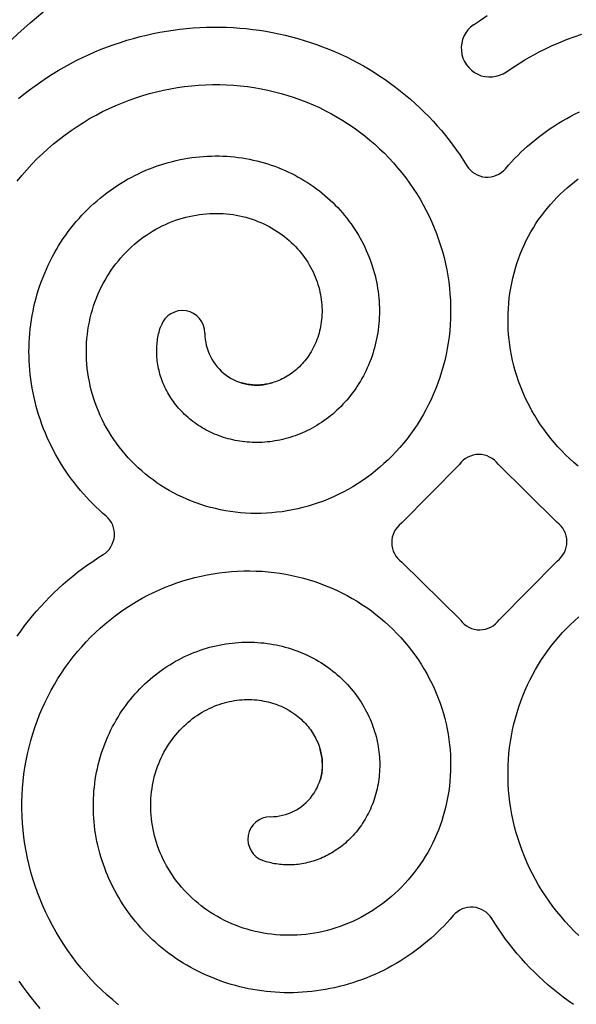
# Model space of a CAD drawing. Extents: x -176 to 176, y -176 to 198.
# Drawn here: x -152 to -146, y 142 to 152 of the extents above; entities that cross this region are included whole.
import ezdxf

# ---------------------------------------------------------------- set-up
doc = ezdxf.new("R2010")
doc.units = 0
doc.header["$MEASUREMENT"] = 0
doc.layers.add('DEFAULT', color=7, linetype='Continuous')

msp = doc.modelspace()

# ---------------------------------------------------------------- linework, layer by layer
at = {"layer": 'DEFAULT', "color": 5, "true_color": 0x0000ff}
for p, q in [((-147.3586, 147.9441), (-147.9465, 147.348)), ((-146.3681, 147.3586), (-146.9642, 147.9465)), ((-146.9537, 146.3681), (-146.3657, 146.9642)), ((-147.9441, 146.9537), (-147.348, 146.3657))]:
    msp.add_line(p, q, dxfattribs=at)
msp.add_lwpolyline([(-154.96, 151.8487, -0.007217), (-154.7613, 152.2388, -0.142322), (-148.6072, 158.5215)], format="xyb", dxfattribs=at)
for points in [[(-147.2151, 152.4096), (-147.1457, 152.4569), (-147.0752, 152.5024)], [(-151.838, 151.6618), (-151.7829, 151.7061), (-151.7269, 151.7491), (-151.67, 151.7908), (-151.6123, 151.8313), (-151.5538, 151.8704), (-151.4946, 151.9081), (-151.4346, 151.9445), (-151.374, 151.9796), (-151.3127, 152.0132), (-151.2507, 152.0454), (-151.1881, 152.0763), (-151.125, 152.1057), (-151.0613, 152.1337), (-150.9971, 152.1602), (-150.9325, 152.1853), (-150.8674, 152.209), (-150.8019, 152.2311), (-150.736, 152.2518), (-150.6698, 152.2711), (-150.6033, 152.2888), (-150.5365, 152.3051), (-150.4694, 152.3199), (-150.4022, 152.3331), (-150.3347, 152.3449), (-150.2671, 152.3552), (-150.1995, 152.364), (-150.1317, 152.3713), (-150.0639, 152.3771), (-149.996, 152.3814), (-149.9282, 152.3843), (-149.8605, 152.3856), (-149.7928, 152.3854), (-149.7253, 152.3838), (-149.6579, 152.3807), (-149.5907, 152.3761), (-149.5237, 152.3701), (-149.4569, 152.3626), (-149.3905, 152.3536), (-149.3243, 152.3432), (-149.2585, 152.3314), (-149.193, 152.3182), (-149.128, 152.3035), (-149.0634, 152.2875), (-148.9992, 152.2701), (-148.9356, 152.2513), (-148.8724, 152.2311), (-148.8099, 152.2096), (-148.7479, 152.1868), (-148.6865, 152.1626), (-148.6257, 152.1371), (-148.5656, 152.1104), (-148.5062, 152.0824), (-148.4475, 152.0531), (-148.3896, 152.0226), (-148.3324, 151.9909), (-148.276, 151.958), (-148.2205, 151.9239), (-148.1657, 151.8887), (-148.1119, 151.8523), (-148.0589, 151.8148), (-148.0069, 151.7762), (-147.9558, 151.7366), (-147.9056, 151.6959), (-147.8565, 151.6542), (-147.8083, 151.6114), (-147.7612, 151.5677), (-147.715, 151.5231), (-147.67, 151.4775), (-147.626, 151.431), (-147.5832, 151.3836), (-147.5416, 151.3356), (-147.5012, 151.2868), (-147.4619, 151.2372), (-147.4237, 151.1868), (-147.3868, 151.1357), (-147.351, 151.0839), (-147.3164, 151.0314), (-147.283, 150.9782)], [(-146.8814, 151.9317), (-146.8354, 151.9632), (-146.7888, 151.9938), (-146.7416, 152.0235), (-146.6939, 152.0524), (-146.6456, 152.0803), (-146.5968, 152.1073), (-146.5475, 152.1334), (-146.4978, 152.1586), (-146.423, 152.1942), (-146.3472, 152.2277), (-146.2706, 152.259), (-146.1931, 152.2881), (-146.1154, 152.3148)], [(-151.8528, 150.8222), (-151.8045, 150.8806), (-151.7545, 150.9376), (-151.703, 150.9931), (-151.6499, 151.0472), (-151.5953, 151.0997), (-151.5392, 151.1507), (-151.4817, 151.2), (-151.4227, 151.2477), (-151.3636, 151.2929), (-151.3031, 151.3364), (-151.2415, 151.3781), (-151.1787, 151.4181), (-151.1148, 151.4563), (-151.0498, 151.4927), (-150.9838, 151.5272), (-150.9169, 151.5598), (-150.8503, 151.5899), (-150.7828, 151.6181), (-150.7146, 151.6444), (-150.6457, 151.6688), (-150.5761, 151.6912), (-150.5059, 151.7116), (-150.4351, 151.73), (-150.3639, 151.7464), (-150.2935, 151.7604), (-150.2228, 151.7725), (-150.1517, 151.7826), (-150.0804, 151.7906), (-150.0089, 151.7966), (-149.9372, 151.8006), (-149.8655, 151.8026), (-149.7937, 151.8025), (-149.7233, 151.8003), (-149.653, 151.7962), (-149.5828, 151.7901), (-149.5128, 151.7821), (-149.4431, 151.772), (-149.3737, 151.76), (-149.3047, 151.7459), (-149.2361, 151.73), (-149.1693, 151.7124), (-149.103, 151.6929), (-149.0373, 151.6715), (-148.9722, 151.6483), (-148.9078, 151.6233), (-148.8441, 151.5965), (-148.7812, 151.5678), (-148.7192, 151.5373), (-148.6593, 151.5058), (-148.6002, 151.4725), (-148.5422, 151.4376), (-148.4851, 151.401), (-148.4291, 151.3629), (-148.3742, 151.3231), (-148.3205, 151.2819), (-148.268, 151.2391), (-148.2177, 151.1956), (-148.1687, 151.1508), (-148.121, 151.1046), (-148.0746, 151.0571), (-148.0295, 151.0083), (-147.9859, 150.9582), (-147.9437, 150.9069), (-147.903, 150.8544), (-147.8646, 150.8019), (-147.8277, 150.7482), (-147.7924, 150.6936), (-147.7586, 150.638), (-147.7264, 150.5814), (-147.6958, 150.524), (-147.6668, 150.4657), (-147.6396, 150.4066), (-147.6146, 150.3479), (-147.5912, 150.2886), (-147.5696, 150.2287), (-147.5496, 150.1681), (-147.5314, 150.1071), (-147.5149, 150.0455), (-147.5002, 149.9835), (-147.4872, 149.9211), (-147.4763, 149.8596), (-147.4671, 149.7979), (-147.4597, 149.7359), (-147.454, 149.6738), (-147.4501, 149.6115), (-147.448, 149.5491), (-147.4477, 149.4867), (-147.4491, 149.4244), (-147.4523, 149.3634), (-147.4572, 149.3025), (-147.4638, 149.2418), (-147.4721, 149.1813), (-147.4821, 149.121), (-147.4939, 149.0611), (-147.5073, 149.0015), (-147.5225, 148.9424), (-147.539, 148.885), (-147.5571, 148.828), (-147.5768, 148.7716), (-147.598, 148.7158), (-147.6209, 148.6607), (-147.6453, 148.6061), (-147.6713, 148.5524), (-147.6988, 148.4993), (-147.7272, 148.4483), (-147.757, 148.3981), (-147.7882, 148.3487), (-147.8207, 148.3003), (-147.8547, 148.2528), (-147.89, 148.2063), (-147.9266, 148.1608), (-147.9645, 148.1164), (-148.0027, 148.074), (-148.0422, 148.0328), (-148.0828, 147.9927), (-148.1245, 147.9538), (-148.1673, 147.916), (-148.2111, 147.8796), (-148.256, 147.8443), (-148.3019, 147.8104), (-148.3476, 147.7786), (-148.3942, 147.7481), (-148.4417, 147.7189), (-148.49, 147.691), (-148.539, 147.6646), (-148.5888, 147.6395), (-148.6392, 147.6159), (-148.6904, 147.5938), (-148.7408, 147.5736), (-148.7919, 147.5548), (-148.8434, 147.5376), (-148.8955, 147.5217), (-148.9479, 147.5074), (-149.0007, 147.4946), (-149.0539, 147.4832), (-149.1074, 147.4735), (-149.1598, 147.4654), (-149.2124, 147.4589), (-149.2652, 147.4538), (-149.3182, 147.4502), (-149.3712, 147.4482), (-149.4242, 147.4476), (-149.4772, 147.4486), (-149.5302, 147.4511), (-149.5818, 147.455), (-149.6332, 147.4603), (-149.6844, 147.4672), (-149.7355, 147.4754), (-149.7863, 147.4851), (-149.8367, 147.4963), (-149.8869, 147.5089), (-149.9366, 147.523), (-149.9847, 147.538), (-150.0323, 147.5544), (-150.0794, 147.5722), (-150.126, 147.5913), (-150.1721, 147.6117), (-150.2175, 147.6334), (-150.2623, 147.6564), (-150.3064, 147.6807), (-150.3487, 147.7055), (-150.3902, 147.7316), (-150.431, 147.7588), (-150.471, 147.7872), (-150.5101, 147.8166), (-150.5484, 147.8472), (-150.5858, 147.8789), (-150.6223, 147.9116), (-150.6569, 147.9445), (-150.6905, 147.9783), (-150.7232, 148.0131), (-150.7548, 148.0487), (-150.7854, 148.0853), (-150.815, 148.1227), (-150.8435, 148.161), (-150.8708, 148.2), (-150.8963, 148.2387), (-150.9207, 148.2781), (-150.944, 148.3182), (-150.9661, 148.3589), (-150.9871, 148.4003), (-151.0068, 148.4422), (-151.0254, 148.4847), (-151.0427, 148.5277), (-151.0583, 148.5699), (-151.0727, 148.6125), (-151.0859, 148.6555), (-151.0978, 148.6989), (-151.1086, 148.7426), (-151.118, 148.7866), (-151.1262, 148.8308), (-151.1332, 148.8753), (-151.1386, 148.9186), (-151.1429, 148.9621), (-151.1459, 149.0057), (-151.1477, 149.0493), (-151.1482, 149.0929), (-151.1475, 149.1366), (-151.1455, 149.1802), (-151.1423, 149.2238), (-151.1379, 149.2659), (-151.1324, 149.3079), (-151.1257, 149.3497), (-151.1178, 149.3912), (-151.1087, 149.4326), (-151.0984, 149.4736), (-151.087, 149.5144), (-151.0744, 149.5548), (-151.061, 149.5936), (-151.0466, 149.6319), (-151.0311, 149.6698), (-151.0145, 149.7073), (-150.9969, 149.7443), (-150.9782, 149.7808), (-150.9585, 149.8167), (-150.9377, 149.852), (-150.9166, 149.8856), (-150.8946, 149.9186), (-150.8717, 149.9509), (-150.8478, 149.9826), (-150.8231, 150.0136), (-150.7975, 150.0439), (-150.771, 150.0734), (-150.7437, 150.1021), (-150.7165, 150.1291), (-150.6886, 150.1553), (-150.6599, 150.1807), (-150.6305, 150.2053), (-150.6004, 150.229), (-150.5697, 150.2519), (-150.5383, 150.2739), (-150.5063, 150.2949), (-150.4748, 150.3143), (-150.4428, 150.3328), (-150.4103, 150.3504), (-150.3773, 150.3671), (-150.3439, 150.3828), (-150.31, 150.3976), (-150.2757, 150.4113), (-150.241, 150.4241), (-150.2072, 150.4354), (-150.1731, 150.4458), (-150.1388, 150.4552), (-150.1042, 150.4636), (-150.0693, 150.471), (-150.0343, 150.4775), (-149.9991, 150.4829), (-149.9637, 150.4873), (-149.9296, 150.4905), (-149.8954, 150.4928), (-149.8611, 150.4941), (-149.8268, 150.4944), (-149.7925, 150.4937), (-149.7583, 150.4921), (-149.7241, 150.4894), (-149.69, 150.4858), (-149.6574, 150.4814), (-149.6248, 150.476), (-149.5925, 150.4697), (-149.5604, 150.4626), (-149.5284, 150.4544), (-149.4967, 150.4454), (-149.4653, 150.4355), (-149.4342, 150.4246), (-149.4047, 150.4134), (-149.3755, 150.4013), (-149.3467, 150.3884), (-149.3182, 150.3746), (-149.2902, 150.3601), (-149.2626, 150.3447), (-149.2354, 150.3286), (-149.2087, 150.3117), (-149.1836, 150.2947), (-149.1591, 150.2771), (-149.135, 150.2587), (-149.1114, 150.2397), (-149.0885, 150.2201), (-149.066, 150.1997), (-149.0442, 150.1787), (-149.023, 150.1571), (-149.0034, 150.1359), (-148.9844, 150.1141), (-148.966, 150.0918), (-148.9482, 150.069), (-148.9311, 150.0457), (-148.9147, 150.0219), (-148.899, 149.9976), (-148.884, 149.9729), (-148.8703, 149.9489), (-148.8574, 149.9246), (-148.8452, 149.8999), (-148.8337, 149.8748), (-148.8229, 149.8495), (-148.8128, 149.8238), (-148.8035, 149.7978), (-148.795, 149.7716), (-148.7876, 149.7465), (-148.7809, 149.7211), (-148.7749, 149.6956), (-148.7697, 149.6699), (-148.7652, 149.644), (-148.7615, 149.6181), (-148.7585, 149.592), (-148.7562, 149.5659), (-148.7549, 149.541), (-148.7542, 149.5162), (-148.7542, 149.4913), (-148.7549, 149.4664), (-148.7564, 149.4416), (-148.7585, 149.4168), (-148.7614, 149.3921), (-148.7651, 149.3675), (-148.7691, 149.3449), (-148.7737, 149.3225), (-148.7789, 149.3003), (-148.7848, 149.2782), (-148.7912, 149.2562), (-148.7983, 149.2345), (-148.806, 149.213), (-148.8143, 149.1917), (-148.8232, 149.1706), (-148.8327, 149.1498), (-148.8428, 149.1293), (-148.8535, 149.1092), (-148.8647, 149.0893), (-148.8766, 149.0698), (-148.8891, 149.0507), (-148.9022, 149.0319), (-148.9146, 149.0152), (-148.9275, 148.9988), (-148.9408, 148.9828), (-148.9546, 148.9672), (-148.9689, 148.9519), (-148.9836, 148.9371), (-148.9987, 148.9228), (-149.0143, 148.9089), (-149.0292, 148.8963), (-149.0444, 148.8842), (-149.06, 148.8725), (-149.0759, 148.8612), (-149.0921, 148.8505), (-149.1086, 148.8402), (-149.1255, 148.8304), (-149.1426, 148.8211), (-149.1588, 148.8129), (-149.1752, 148.8052), (-149.1918, 148.7979), (-149.2086, 148.7911), (-149.2256, 148.7848), (-149.2428, 148.7791), (-149.2601, 148.7738), (-149.2776, 148.769), (-149.2939, 148.7651), (-149.3104, 148.7617), (-149.3269, 148.7587), (-149.3434, 148.7562), (-149.3601, 148.7542), (-149.3768, 148.7526), (-149.3935, 148.7516), (-149.4103, 148.7511), (-149.4257, 148.751), (-149.4411, 148.7514), (-149.4565, 148.7523), (-149.4719, 148.7535), (-149.4872, 148.7553), (-149.5025, 148.7574), (-149.5177, 148.7601), (-149.5328, 148.7632), (-149.5423, 148.7654), (-149.5517, 148.7677), (-149.5611, 148.7703), (-149.5705, 148.7731)], [(-146.8909, 150.9478), (-146.8606, 150.9828), (-146.8296, 151.017), (-146.798, 151.0506), (-146.7657, 151.0834), (-146.7329, 151.1156), (-146.6995, 151.147), (-146.6655, 151.1776), (-146.631, 151.2075), (-146.5929, 151.2392), (-146.5542, 151.2699), (-146.5149, 151.2997), (-146.4751, 151.3286), (-146.4347, 151.3565), (-146.3938, 151.3835), (-146.3523, 151.4095), (-146.3104, 151.4345), (-146.2681, 151.4586), (-146.2253, 151.4817), (-146.1821, 151.5038), (-146.1385, 151.5249)], [(-150.9478, 147.4213), (-150.9828, 147.4517), (-151.017, 147.4827), (-151.0506, 147.5143), (-151.0834, 147.5465), (-151.1156, 147.5793), (-151.147, 147.6127), (-151.1776, 147.6467), (-151.2075, 147.6812), (-151.2392, 147.7193), (-151.2699, 147.758), (-151.2997, 147.7973), (-151.3286, 147.8372), (-151.3565, 147.8776), (-151.3835, 147.9185), (-151.4095, 147.9599), (-151.4345, 148.0018), (-151.4586, 148.0442), (-151.4817, 148.0869), (-151.5038, 148.1301), (-151.5249, 148.1737), (-151.545, 148.2177), (-151.5641, 148.262), (-151.5821, 148.3066), (-151.5992, 148.3515), (-151.6152, 148.3966), (-151.6302, 148.4421), (-151.6441, 148.4877), (-151.6571, 148.5336), (-151.669, 148.5796), (-151.6798, 148.6258), (-151.6896, 148.6721), (-151.6984, 148.7185), (-151.7061, 148.765), (-151.7128, 148.8115), (-151.7184, 148.8581), (-151.723, 148.9047), (-151.7266, 148.9513), (-151.7292, 148.9979), (-151.7307, 149.0444), (-151.7312, 149.0909), (-151.7306, 149.1372), (-151.7291, 149.1834), (-151.7265, 149.2295), (-151.7229, 149.2754), (-151.7183, 149.3211), (-151.7128, 149.3666), (-151.7062, 149.4119), (-151.6987, 149.4569), (-151.6902, 149.5017), (-151.6807, 149.5461), (-151.6703, 149.5903), (-151.6589, 149.6341), (-151.6466, 149.6775), (-151.6334, 149.7206), (-151.6193, 149.7633), (-151.6042, 149.8055), (-151.5883, 149.8474), (-151.5714, 149.8887), (-151.5538, 149.9296), (-151.5352, 149.97), (-151.5158, 150.0099), (-151.4956, 150.0493), (-151.4746, 150.0881), (-151.4527, 150.1264), (-151.4301, 150.1641), (-151.4067, 150.2012), (-151.3826, 150.2377), (-151.3577, 150.2736), (-151.332, 150.3088), (-151.3057, 150.3434), (-151.2787, 150.3774), (-151.251, 150.4106), (-151.2226, 150.4431), (-151.1936, 150.475), (-151.1639, 150.5061), (-151.1337, 150.5365), (-151.1028, 150.5661), (-151.0714, 150.595), (-151.0394, 150.6232), (-151.0069, 150.6505), (-150.9739, 150.6771), (-150.9404, 150.7028), (-150.9064, 150.7278), (-150.8719, 150.7519), (-150.837, 150.7753), (-150.8017, 150.7978), (-150.7659, 150.8194), (-150.7298, 150.8402), (-150.6933, 150.8602), (-150.6565, 150.8793), (-150.6193, 150.8976), (-150.5819, 150.915), (-150.5441, 150.9315), (-150.5061, 150.9471), (-150.4679, 150.9619), (-150.4294, 150.9757), (-150.3907, 150.9887), (-150.3519, 151.0008), (-150.3128, 151.0121), (-150.2737, 151.0224), (-150.2344, 151.0318), (-150.195, 151.0404), (-150.1555, 151.048), (-150.116, 151.0548), (-150.0764, 151.0607), (-150.0368, 151.0656), (-149.9972, 151.0697), (-149.9576, 151.0729), (-149.9181, 151.0753), (-149.8786, 151.0767), (-149.8392, 151.0773), (-149.7998, 151.077), (-149.7606, 151.0759), (-149.7216, 151.0738), (-149.6827, 151.071), (-149.6439, 151.0672), (-149.6054, 151.0627), (-149.567, 151.0573), (-149.5289, 151.051), (-149.491, 151.044), (-149.4534, 151.0361), (-149.4161, 151.0274), (-149.379, 151.0179), (-149.3423, 151.0076), (-149.3059, 150.9966), (-149.2699, 150.9847), (-149.2342, 150.9722), (-149.1989, 150.9588), (-149.164, 150.9447), (-149.1295, 150.9299), (-149.0954, 150.9144), (-149.0618, 150.8981), (-149.0286, 150.8812), (-148.9959, 150.8636), (-148.9637, 150.8453), (-148.932, 150.8263), (-148.9008, 150.8067), (-148.8701, 150.7865), (-148.8399, 150.7657), (-148.8104, 150.7442), (-148.7813, 150.7222), (-148.7528, 150.6996), (-148.725, 150.6764), (-148.6977, 150.6527), (-148.671, 150.6284), (-148.6449, 150.6036), (-148.6195, 150.5783), (-148.5947, 150.5526), (-148.5705, 150.5263), (-148.547, 150.4996), (-148.5242, 150.4725), (-148.502, 150.445), (-148.4805, 150.417), (-148.4597, 150.3886), (-148.4396, 150.3599), (-148.4202, 150.3308), (-148.4014, 150.3014), (-148.3834, 150.2717), (-148.3661, 150.2416), (-148.3495, 150.2113), (-148.3337, 150.1807), (-148.3185, 150.1498), (-148.3041, 150.1187), (-148.2905, 150.0873), (-148.2775, 150.0558), (-148.2653, 150.0241), (-148.2539, 149.9922), (-148.2432, 149.9601), (-148.2332, 149.9279), (-148.224, 149.8956), (-148.2155, 149.8632), (-148.2078, 149.8307), (-148.2008, 149.7982), (-148.1946, 149.7656), (-148.189, 149.7329), (-148.1843, 149.7003), (-148.1803, 149.6676), (-148.177, 149.635), (-148.1744, 149.6024), (-148.1726, 149.5698), (-148.1715, 149.5373), (-148.1712, 149.5049), (-148.1715, 149.4726), (-148.1726, 149.4404), (-148.1744, 149.4083), (-148.1769, 149.3764), (-148.18, 149.3447), (-148.1839, 149.3131), (-148.1885, 149.2817), (-148.1937, 149.2505), (-148.1997, 149.2195), (-148.2063, 149.1888), (-148.2135, 149.1583), (-148.2214, 149.1281), (-148.23, 149.0982), (-148.2392, 149.0686), (-148.249, 149.0392), (-148.2594, 149.0102), (-148.2704, 148.9815), (-148.2821, 148.9532), (-148.2943, 148.9252), (-148.3071, 148.8976), (-148.3205, 148.8703), (-148.3344, 148.8435), (-148.3489, 148.8171), (-148.3639, 148.791), (-148.3795, 148.7654), (-148.3955, 148.7403), (-148.4121, 148.7155), (-148.4292, 148.6913), (-148.4467, 148.6675), (-148.4647, 148.6442), (-148.4832, 148.6213), (-148.5021, 148.599), (-148.5214, 148.5772), (-148.5411, 148.5558), (-148.5613, 148.535), (-148.5818, 148.5147), (-148.6027, 148.495), (-148.624, 148.4758), (-148.6456, 148.4571), (-148.6676, 148.439), (-148.6899, 148.4214), (-148.7125, 148.4044), (-148.7354, 148.388), (-148.7586, 148.3721), (-148.782, 148.3568), (-148.8057, 148.3421), (-148.8296, 148.328), (-148.8538, 148.3145), (-148.8782, 148.3015), (-148.9027, 148.2892), (-148.9275, 148.2774), (-148.9524, 148.2663), (-148.9775, 148.2557), (-149.0027, 148.2458), (-149.028, 148.2364), (-149.0535, 148.2277), (-149.079, 148.2195), (-149.1046, 148.212), (-149.1303, 148.205), (-149.1561, 148.1987), (-149.1818, 148.193), (-149.2077, 148.1878), (-149.2335, 148.1833), (-149.2593, 148.1793), (-149.2851, 148.176), (-149.3109, 148.1732), (-149.3366, 148.1711), (-149.3623, 148.1695), (-149.3879, 148.1685), (-149.4134, 148.1681), (-149.4389, 148.1682), (-149.4642, 148.1689), (-149.4894, 148.1702), (-149.5145, 148.1721), (-149.5394, 148.1745), (-149.5642, 148.1774), (-149.5888, 148.1809), (-149.6132, 148.185), (-149.6374, 148.1895), (-149.6615, 148.1946), (-149.6853, 148.2002), (-149.7088, 148.2064), (-149.7322, 148.213), (-149.7553, 148.2201), (-149.7781, 148.2277), (-149.8007, 148.2358), (-149.823, 148.2444), (-149.8449, 148.2534), (-149.8666, 148.2629), (-149.888, 148.2728), (-149.9091, 148.2832), (-149.9298, 148.294), (-149.9502, 148.3052), (-149.9703, 148.3169), (-149.99, 148.3289), (-150.0094, 148.3413), (-150.0283, 148.3541), (-150.0469, 148.3673), (-150.0652, 148.3808), (-150.083, 148.3947), (-150.1004, 148.4089), (-150.1175, 148.4235), (-150.1341, 148.4384), (-150.1503, 148.4536), (-150.1661, 148.469), (-150.1815, 148.4848), (-150.1964, 148.5008), (-150.2109, 148.5171), (-150.225, 148.5337), (-150.2386, 148.5505), (-150.2518, 148.5675), (-150.2646, 148.5847), (-150.2769, 148.6022), (-150.2887, 148.6198), (-150.3001, 148.6377), (-150.311, 148.6557), (-150.3214, 148.6738), (-150.3314, 148.6921), (-150.3409, 148.7106), (-150.35, 148.7291), (-150.3585, 148.7478), (-150.3667, 148.7666), (-150.3743, 148.7855), (-150.3815, 148.8045), (-150.3882, 148.8235), (-150.3944, 148.8426), (-150.4002, 148.8617), (-150.4055, 148.8809), (-150.4103, 148.9), (-150.4147, 148.9192), (-150.4186, 148.9384), (-150.4221, 148.9576), (-150.4251, 148.9768), (-150.4276, 148.9959), (-150.4297, 149.015), (-150.4314, 149.034), (-150.4325, 149.053), (-150.4333, 149.0719), (-150.4336, 149.0907), (-150.4335, 149.1095), (-150.4329, 149.1281), (-150.432, 149.1466), (-150.4306, 149.165), (-150.4288, 149.1832), (-150.4266, 149.2013), (-150.4239, 149.2193), (-150.421, 149.2368), (-150.4176, 149.2541), (-150.4139, 149.2713), (-150.4098, 149.2882), (-150.4053, 149.305), (-150.4005, 149.3216), (-150.3953, 149.338), (-150.3898, 149.3542)], [(-146.1514, 147.9266), (-146.1959, 147.9645), (-146.2382, 148.0027), (-146.2794, 148.0422), (-146.3195, 148.0828), (-146.3585, 148.1245), (-146.3962, 148.1673), (-146.4327, 148.2111), (-146.4679, 148.256), (-146.5018, 148.3019), (-146.5337, 148.3476), (-146.5642, 148.3942), (-146.5934, 148.4417), (-146.6212, 148.49), (-146.6477, 148.539), (-146.6727, 148.5888), (-146.6963, 148.6392), (-146.7185, 148.6904), (-146.7386, 148.7408), (-146.7574, 148.7919), (-146.7747, 148.8434), (-146.7905, 148.8955), (-146.8048, 148.9479), (-146.8177, 149.0007), (-146.829, 149.0539), (-146.8388, 149.1074), (-146.8468, 149.1598), (-146.8534, 149.2124), (-146.8584, 149.2652), (-146.862, 149.3182), (-146.8641, 149.3712), (-146.8646, 149.4242), (-146.8637, 149.4772), (-146.8612, 149.5302), (-146.8573, 149.5818), (-146.8519, 149.6332), (-146.8451, 149.6844), (-146.8368, 149.7355), (-146.8271, 149.7863), (-146.8159, 149.8367), (-146.8033, 149.8869), (-146.7893, 149.9366), (-146.7742, 149.9847), (-146.7578, 150.0323), (-146.74, 150.0794), (-146.721, 150.126), (-146.7005, 150.1721), (-146.6788, 150.2175), (-146.6558, 150.2623), (-146.6316, 150.3064), (-146.6067, 150.3487), (-146.5806, 150.3902), (-146.5534, 150.431), (-146.5251, 150.471), (-146.4956, 150.5101), (-146.465, 150.5484), (-146.4333, 150.5858), (-146.4006, 150.6223), (-146.3677, 150.6569), (-146.3339, 150.6905), (-146.2992, 150.7232), (-146.2635, 150.7548), (-146.2269, 150.7854), (-146.1895, 150.815), (-146.1513, 150.8435)], [(-151.8523, 146.2003), (-151.8148, 146.2533), (-151.7762, 146.3053), (-151.7366, 146.3565), (-151.6959, 146.4066), (-151.6542, 146.4558), (-151.6114, 146.5039), (-151.5677, 146.5511), (-151.5231, 146.5972), (-151.4775, 146.6422), (-151.431, 146.6862), (-151.3836, 146.7291), (-151.3356, 146.7706), (-151.2868, 146.8111), (-151.2372, 146.8503), (-151.1868, 146.8885), (-151.1357, 146.9255), (-151.0839, 146.9613), (-151.0314, 146.9959), (-150.9782, 147.0293)], [(-150.8222, 142.4594), (-150.8806, 142.5077), (-150.9376, 142.5577), (-150.9931, 142.6092), (-151.0472, 142.6624), (-151.0997, 142.717), (-151.1507, 142.7731), (-151.2, 142.8306), (-151.2477, 142.8895), (-151.2929, 142.9487), (-151.3364, 143.0091), (-151.3781, 143.0708), (-151.4181, 143.1336), (-151.4563, 143.1975), (-151.4927, 143.2624), (-151.5272, 143.3284), (-151.5598, 143.3953), (-151.5899, 143.462), (-151.6181, 143.5294), (-151.6444, 143.5976), (-151.6688, 143.6666), (-151.6912, 143.7361), (-151.7116, 143.8063), (-151.73, 143.8771), (-151.7464, 143.9483), (-151.7604, 144.0187), (-151.7725, 144.0895), (-151.7826, 144.1605), (-151.7906, 144.2318), (-151.7966, 144.3034), (-151.8006, 144.375), (-151.8026, 144.4468), (-151.8025, 144.5185), (-151.8003, 144.5889), (-151.7962, 144.6593), (-151.7901, 144.7294), (-151.7821, 144.7994), (-151.772, 144.8691), (-151.76, 144.9385), (-151.7459, 145.0075), (-151.73, 145.0761), (-151.7124, 145.143), (-151.6929, 145.2093), (-151.6715, 145.275), (-151.6483, 145.3401), (-151.6233, 145.4045), (-151.5965, 145.4681), (-151.5678, 145.531), (-151.5373, 145.593), (-151.5058, 145.653), (-151.4725, 145.712), (-151.4376, 145.7701), (-151.401, 145.8271), (-151.3629, 145.8831), (-151.3231, 145.938), (-151.2819, 145.9917), (-151.2391, 146.0442), (-151.1956, 146.0945), (-151.1508, 146.1435), (-151.1046, 146.1913), (-151.0571, 146.2377), (-151.0083, 146.2827), (-150.9582, 146.3263), (-150.9069, 146.3685), (-150.8544, 146.4092), (-150.8019, 146.4476), (-150.7482, 146.4845), (-150.6936, 146.5199), (-150.638, 146.5537), (-150.5814, 146.5859), (-150.524, 146.6165), (-150.4657, 146.6454), (-150.4066, 146.6726), (-150.3479, 146.6977), (-150.2886, 146.721), (-150.2287, 146.7427), (-150.1681, 146.7626), (-150.1071, 146.7809), (-150.0455, 146.7974), (-149.9835, 146.8121), (-149.9211, 146.825), (-149.8596, 146.8359), (-149.7979, 146.8451), (-149.7359, 146.8525), (-149.6738, 146.8582), (-149.6115, 146.8621), (-149.5491, 146.8642), (-149.4867, 146.8646), (-149.4244, 146.8631), (-149.3634, 146.86), (-149.3025, 146.8551), (-149.2418, 146.8485), (-149.1813, 146.8401), (-149.121, 146.8301), (-149.0611, 146.8184), (-149.0015, 146.8049), (-148.9424, 146.7897), (-148.885, 146.7733), (-148.828, 146.7552), (-148.7716, 146.7355), (-148.7158, 146.7142), (-148.6607, 146.6913), (-148.6061, 146.6669), (-148.5524, 146.6409), (-148.4993, 146.6134), (-148.4483, 146.5851), (-148.3981, 146.5553), (-148.3487, 146.5241), (-148.3003, 146.4915), (-148.2528, 146.4575), (-148.2063, 146.4223), (-148.1608, 146.3857), (-148.1164, 146.3478), (-148.074, 146.3095), (-148.0328, 146.2701), (-147.9927, 146.2295), (-147.9538, 146.1878), (-147.916, 146.145), (-147.8796, 146.1011), (-147.8443, 146.0562), (-147.8104, 146.0103), (-147.7786, 145.9646), (-147.7481, 145.918), (-147.7189, 145.8705), (-147.691, 145.8223), (-147.6646, 145.7732), (-147.6395, 145.7235), (-147.6159, 145.673), (-147.5938, 145.6219), (-147.5736, 145.5714), (-147.5548, 145.5204), (-147.5376, 145.4688), (-147.5217, 145.4168), (-147.5074, 145.3643), (-147.4946, 145.3115), (-147.4832, 145.2583), (-147.4735, 145.2048), (-147.4654, 145.1524), (-147.4589, 145.0998), (-147.4538, 145.047), (-147.4502, 144.9941), (-147.4482, 144.9411), (-147.4476, 144.888), (-147.4486, 144.835), (-147.4511, 144.782), (-147.455, 144.7305), (-147.4603, 144.679), (-147.4672, 144.6278), (-147.4754, 144.5768), (-147.4851, 144.526), (-147.4963, 144.4755), (-147.5089, 144.4253), (-147.523, 144.3756), (-147.538, 144.3275), (-147.5544, 144.2799), (-147.5722, 144.2328), (-147.5913, 144.1862), (-147.6117, 144.1402), (-147.6334, 144.0947), (-147.6564, 144.0499), (-147.6807, 144.0058), (-147.7055, 143.9636), (-147.7316, 143.922), (-147.7588, 143.8813), (-147.7872, 143.8413), (-147.8166, 143.8021), (-147.8472, 143.7638), (-147.8789, 143.7264), (-147.9116, 143.6899), (-147.9445, 143.6554), (-147.9783, 143.6217), (-148.0131, 143.5891), (-148.0487, 143.5574), (-148.0853, 143.5268), (-148.1227, 143.4972), (-148.161, 143.4688), (-148.2, 143.4414), (-148.2387, 143.4159), (-148.2781, 143.3915), (-148.3182, 143.3682), (-148.3589, 143.3461), (-148.4003, 143.3252), (-148.4422, 143.3054), (-148.4847, 143.2869), (-148.5277, 143.2696), (-148.5699, 143.254), (-148.6125, 143.2396), (-148.6555, 143.2264), (-148.6989, 143.2144), (-148.7426, 143.2037), (-148.7866, 143.1942), (-148.8308, 143.186), (-148.8753, 143.1791), (-148.9186, 143.1736), (-148.9621, 143.1694), (-149.0057, 143.1663), (-149.0493, 143.1646), (-149.0929, 143.164), (-149.1366, 143.1647), (-149.1802, 143.1667), (-149.2238, 143.1699), (-149.2659, 143.1743), (-149.3079, 143.1798), (-149.3497, 143.1865), (-149.3912, 143.1944), (-149.4326, 143.2035), (-149.4736, 143.2138), (-149.5144, 143.2252), (-149.5548, 143.2379), (-149.5936, 143.2512), (-149.6319, 143.2656), (-149.6698, 143.2811), (-149.7073, 143.2977), (-149.7443, 143.3154), (-149.7808, 143.334), (-149.8167, 143.3538), (-149.852, 143.3746), (-149.8856, 143.3956), (-149.9186, 143.4176), (-149.9509, 143.4406), (-149.9826, 143.4644), (-150.0136, 143.4891), (-150.0439, 143.5147), (-150.0734, 143.5412), (-150.1021, 143.5685), (-150.1291, 143.5957), (-150.1553, 143.6237), (-150.1807, 143.6523), (-150.2053, 143.6817), (-150.229, 143.7118), (-150.2519, 143.7425), (-150.2739, 143.7739), (-150.2949, 143.8059), (-150.3143, 143.8374), (-150.3328, 143.8694), (-150.3504, 143.9019), (-150.3671, 143.9349), (-150.3828, 143.9684), (-150.3976, 144.0023), (-150.4113, 144.0366), (-150.4241, 144.0713), (-150.4354, 144.105), (-150.4458, 144.1391), (-150.4552, 144.1735), (-150.4636, 144.2081), (-150.471, 144.2429), (-150.4775, 144.278), (-150.4829, 144.3132), (-150.4873, 144.3485), (-150.4905, 144.3827), (-150.4928, 144.4169), (-150.4941, 144.4511), (-150.4944, 144.4854), (-150.4937, 144.5197), (-150.4921, 144.554), (-150.4894, 144.5881), (-150.4858, 144.6222), (-150.4814, 144.6549), (-150.476, 144.6874), (-150.4697, 144.7197), (-150.4626, 144.7519), (-150.4544, 144.7838), (-150.4454, 144.8155), (-150.4355, 144.8469), (-150.4246, 144.878), (-150.4134, 144.9075), (-150.4013, 144.9367), (-150.3884, 144.9656), (-150.3746, 144.994), (-150.3601, 145.0221), (-150.3447, 145.0497), (-150.3286, 145.0768), (-150.3117, 145.1035), (-150.2947, 145.1286), (-150.2771, 145.1532), (-150.2587, 145.1773), (-150.2397, 145.2008), (-150.2201, 145.2238), (-150.1997, 145.2462), (-150.1787, 145.268), (-150.1571, 145.2892), (-150.1359, 145.3088), (-150.1141, 145.3279), (-150.0918, 145.3463), (-150.069, 145.364), (-150.0457, 145.3811), (-150.0219, 145.3976), (-149.9976, 145.4133), (-149.9729, 145.4283), (-149.9489, 145.4419), (-149.9246, 145.4548), (-149.8999, 145.4671), (-149.8748, 145.4786), (-149.8495, 145.4894), (-149.8238, 145.4994), (-149.7978, 145.5087), (-149.7716, 145.5173), (-149.7465, 145.5247), (-149.7211, 145.5314), (-149.6956, 145.5373), (-149.6699, 145.5426), (-149.644, 145.547), (-149.6181, 145.5508), (-149.592, 145.5538), (-149.5659, 145.556), (-149.541, 145.5574), (-149.5162, 145.5581), (-149.4913, 145.558), (-149.4664, 145.5573), (-149.4416, 145.5559), (-149.4168, 145.5537), (-149.3921, 145.5508), (-149.3675, 145.5472), (-149.3449, 145.5432), (-149.3225, 145.5386), (-149.3003, 145.5333), (-149.2782, 145.5275), (-149.2562, 145.521), (-149.2345, 145.5139), (-149.213, 145.5063), (-149.1917, 145.498), (-149.1706, 145.4891), (-149.1498, 145.4796), (-149.1293, 145.4695), (-149.1092, 145.4588), (-149.0893, 145.4475), (-149.0698, 145.4356), (-149.0507, 145.4231), (-149.0319, 145.4101), (-149.0152, 145.3977), (-148.9988, 145.3848), (-148.9828, 145.3714), (-148.9672, 145.3576), (-148.9519, 145.3433), (-148.9371, 145.3286), (-148.9228, 145.3135), (-148.9089, 145.298), (-148.8963, 145.2831), (-148.8842, 145.2678), (-148.8725, 145.2523), (-148.8612, 145.2363), (-148.8505, 145.2201), (-148.8402, 145.2036), (-148.8304, 145.1868), (-148.8211, 145.1697), (-148.8129, 145.1535), (-148.8052, 145.1371), (-148.7979, 145.1205), (-148.7911, 145.1036), (-148.7848, 145.0866), (-148.7791, 145.0695), (-148.7738, 145.0521), (-148.769, 145.0346), (-148.7651, 145.0183), (-148.7617, 145.0019), (-148.7587, 144.9854), (-148.7562, 144.9688), (-148.7542, 144.9521), (-148.7526, 144.9354), (-148.7516, 144.9187), (-148.7511, 144.9019), (-148.751, 144.8865), (-148.7514, 144.8711), (-148.7523, 144.8557), (-148.7535, 144.8403), (-148.7553, 144.825), (-148.7574, 144.8097), (-148.7601, 144.7945), (-148.7632, 144.7794), (-148.7654, 144.7699), (-148.7677, 144.7605), (-148.7703, 144.7511), (-148.7731, 144.7418)], [(-146.1435, 143.1614), (-146.1913, 143.2076), (-146.2377, 143.2551), (-146.2827, 143.3039), (-146.3263, 143.354), (-146.3685, 143.4053), (-146.4092, 143.4578), (-146.4476, 143.5104), (-146.4845, 143.564), (-146.5199, 143.6186), (-146.5537, 143.6743), (-146.5859, 143.7308), (-146.6165, 143.7883), (-146.6454, 143.8466), (-146.6726, 143.9057), (-146.6977, 143.9643), (-146.721, 144.0236), (-146.7427, 144.0836), (-146.7626, 144.1441), (-146.7809, 144.2052), (-146.7974, 144.2667), (-146.8121, 144.3287), (-146.825, 144.3912), (-146.8359, 144.4526), (-146.8451, 144.5143), (-146.8525, 144.5763), (-146.8582, 144.6384), (-146.8621, 144.7007), (-146.8642, 144.7631), (-146.8646, 144.8255), (-146.8631, 144.8879), (-146.86, 144.9489), (-146.8551, 145.0097), (-146.8485, 145.0705), (-146.8401, 145.131), (-146.8301, 145.1912), (-146.8184, 145.2511), (-146.8049, 145.3107), (-146.7897, 145.3699), (-146.7733, 145.4273), (-146.7552, 145.4842), (-146.7355, 145.5406), (-146.7142, 145.5964), (-146.6913, 145.6516), (-146.6669, 145.7061), (-146.6409, 145.7599), (-146.6134, 145.8129), (-146.5851, 145.8639), (-146.5553, 145.9141), (-146.5241, 145.9635), (-146.4915, 146.0119), (-146.4575, 146.0594), (-146.4223, 146.106), (-146.3857, 146.1514), (-146.3478, 146.1959), (-146.3095, 146.2382), (-146.2701, 146.2794), (-146.2295, 146.3195), (-146.1878, 146.3585), (-146.145, 146.3962)], [(-147.4213, 143.3644), (-147.4517, 143.3295), (-147.4827, 143.2952), (-147.5143, 143.2617), (-147.5465, 143.2288), (-147.5793, 143.1967), (-147.6127, 143.1653), (-147.6467, 143.1346), (-147.6812, 143.1047), (-147.7193, 143.0731), (-147.758, 143.0424), (-147.7973, 143.0126), (-147.8372, 142.9837), (-147.8776, 142.9558), (-147.9185, 142.9288), (-147.9599, 142.9027), (-148.0018, 142.8777), (-148.0442, 142.8536), (-148.0869, 142.8305), (-148.1301, 142.8084), (-148.1737, 142.7873), (-148.2177, 142.7672), (-148.262, 142.7482), (-148.3066, 142.7301), (-148.3515, 142.713), (-148.3966, 142.697), (-148.4421, 142.682), (-148.4877, 142.6681), (-148.5336, 142.6552), (-148.5796, 142.6433), (-148.6258, 142.6324), (-148.6721, 142.6226), (-148.7185, 142.6139), (-148.765, 142.6061), (-148.8115, 142.5995), (-148.8581, 142.5938), (-148.9047, 142.5892), (-148.9513, 142.5856), (-148.9979, 142.5831), (-149.0444, 142.5816), (-149.0909, 142.5811), (-149.1372, 142.5816), (-149.1834, 142.5832), (-149.2295, 142.5857), (-149.2754, 142.5893), (-149.3211, 142.5939), (-149.3666, 142.5995), (-149.4119, 142.606), (-149.4569, 142.6135), (-149.5017, 142.622), (-149.5461, 142.6315), (-149.5903, 142.6419), (-149.6341, 142.6533), (-149.6775, 142.6656), (-149.7206, 142.6788), (-149.7633, 142.693), (-149.8055, 142.708), (-149.8474, 142.724), (-149.8887, 142.7408), (-149.9296, 142.7585), (-149.97, 142.777), (-150.0099, 142.7964), (-150.0493, 142.8166), (-150.0881, 142.8377), (-150.1264, 142.8595), (-150.1641, 142.8821), (-150.2012, 142.9055), (-150.2377, 142.9297), (-150.2736, 142.9546), (-150.3088, 142.9802), (-150.3434, 143.0065), (-150.3774, 143.0336), (-150.4106, 143.0613), (-150.4431, 143.0896), (-150.475, 143.1187), (-150.5061, 143.1483), (-150.5365, 143.1786), (-150.5661, 143.2094), (-150.595, 143.2408), (-150.6232, 143.2728), (-150.6505, 143.3053), (-150.6771, 143.3383), (-150.7028, 143.3719), (-150.7278, 143.4059), (-150.7519, 143.4403), (-150.7753, 143.4752), (-150.7978, 143.5106), (-150.8194, 143.5463), (-150.8402, 143.5824), (-150.8602, 143.6189), (-150.8793, 143.6558), (-150.8976, 143.6929), (-150.915, 143.7304), (-150.9315, 143.7681), (-150.9471, 143.8061), (-150.9619, 143.8444), (-150.9757, 143.8828), (-150.9887, 143.9215), (-151.0008, 143.9604), (-151.0121, 143.9994), (-151.0224, 144.0386), (-151.0318, 144.0779), (-151.0404, 144.1173), (-151.048, 144.1567), (-151.0548, 144.1963), (-151.0607, 144.2358), (-151.0656, 144.2754), (-151.0697, 144.315), (-151.0729, 144.3546), (-151.0753, 144.3942), (-151.0767, 144.4337), (-151.0773, 144.4731), (-151.077, 144.5124), (-151.0759, 144.5516), (-151.0738, 144.5907), (-151.071, 144.6296), (-151.0672, 144.6683), (-151.0627, 144.7069), (-151.0573, 144.7452), (-151.051, 144.7834), (-151.044, 144.8212), (-151.0361, 144.8588), (-151.0274, 144.8962), (-151.0179, 144.9332), (-151.0076, 144.9699), (-150.9966, 145.0063), (-150.9847, 145.0424), (-150.9722, 145.0781), (-150.9588, 145.1134), (-150.9447, 145.1483), (-150.9299, 145.1827), (-150.9144, 145.2168), (-150.8981, 145.2504), (-150.8812, 145.2836), (-150.8636, 145.3163), (-150.8453, 145.3485), (-150.8263, 145.3803), (-150.8067, 145.4115), (-150.7865, 145.4421), (-150.7657, 145.4723), (-150.7442, 145.5019), (-150.7222, 145.5309), (-150.6996, 145.5594), (-150.6764, 145.5873), (-150.6527, 145.6146), (-150.6284, 145.6412), (-150.6036, 145.6673), (-150.5783, 145.6927), (-150.5526, 145.7175), (-150.5263, 145.7417), (-150.4996, 145.7652), (-150.4725, 145.788), (-150.445, 145.8102), (-150.417, 145.8317), (-150.3886, 145.8525), (-150.3599, 145.8727), (-150.3308, 145.8921), (-150.3014, 145.9108), (-150.2717, 145.9288), (-150.2416, 145.9461), (-150.2113, 145.9627), (-150.1807, 145.9786), (-150.1498, 145.9937), (-150.1187, 146.0081), (-150.0873, 146.0218), (-150.0558, 146.0347), (-150.0241, 146.0469), (-149.9922, 146.0583), (-149.9601, 146.0691), (-149.9279, 146.079), (-149.8956, 146.0882), (-149.8632, 146.0967), (-149.8307, 146.1045), (-149.7982, 146.1114), (-149.7656, 146.1177), (-149.7329, 146.1232), (-149.7003, 146.1279), (-149.6676, 146.132), (-149.635, 146.1352), (-149.6024, 146.1378), (-149.5698, 146.1396), (-149.5373, 146.1407), (-149.5049, 146.1411), (-149.4726, 146.1407), (-149.4404, 146.1396), (-149.4083, 146.1379), (-149.3764, 146.1354), (-149.3447, 146.1322), (-149.3131, 146.1283), (-149.2817, 146.1237), (-149.2505, 146.1185), (-149.2195, 146.1126), (-149.1888, 146.106), (-149.1583, 146.0987), (-149.1281, 146.0908), (-149.0982, 146.0823), (-149.0686, 146.0731), (-149.0392, 146.0633), (-149.0102, 146.0528), (-148.9815, 146.0418), (-148.9532, 146.0302), (-148.9252, 146.0179), (-148.8976, 146.0051), (-148.8703, 145.9917), (-148.8435, 145.9778), (-148.8171, 145.9633), (-148.791, 145.9483), (-148.7654, 145.9328), (-148.7403, 145.9167), (-148.7155, 145.9001), (-148.6913, 145.8831), (-148.6675, 145.8655), (-148.6442, 145.8475), (-148.6213, 145.8291), (-148.599, 145.8102), (-148.5772, 145.7908), (-148.5558, 145.7711), (-148.535, 145.751), (-148.5147, 145.7304), (-148.495, 145.7095), (-148.4758, 145.6882), (-148.4571, 145.6666), (-148.439, 145.6446), (-148.4214, 145.6223), (-148.4044, 145.5997), (-148.388, 145.5768), (-148.3721, 145.5537), (-148.3568, 145.5302), (-148.3421, 145.5065), (-148.328, 145.4826), (-148.3145, 145.4584), (-148.3015, 145.4341), (-148.2892, 145.4095), (-148.2774, 145.3847), (-148.2663, 145.3598), (-148.2557, 145.3348), (-148.2458, 145.3096), (-148.2364, 145.2842), (-148.2277, 145.2588), (-148.2195, 145.2332), (-148.212, 145.2076), (-148.205, 145.1819), (-148.1987, 145.1562), (-148.193, 145.1304), (-148.1878, 145.1046), (-148.1833, 145.0788), (-148.1793, 145.0529), (-148.176, 145.0271), (-148.1732, 145.0014), (-148.1711, 144.9756), (-148.1695, 144.9499), (-148.1685, 144.9243), (-148.1681, 144.8988), (-148.1682, 144.8734), (-148.1689, 144.848), (-148.1702, 144.8228), (-148.1721, 144.7977), (-148.1745, 144.7728), (-148.1774, 144.748), (-148.1809, 144.7234), (-148.185, 144.699), (-148.1895, 144.6748), (-148.1946, 144.6508), (-148.2002, 144.627), (-148.2064, 144.6034), (-148.213, 144.58), (-148.2201, 144.557), (-148.2277, 144.5341), (-148.2358, 144.5116), (-148.2444, 144.4893), (-148.2534, 144.4673), (-148.2629, 144.4456), (-148.2728, 144.4242), (-148.2832, 144.4031), (-148.294, 144.3824), (-148.3052, 144.362), (-148.3169, 144.3419), (-148.3289, 144.3222), (-148.3413, 144.3029), (-148.3541, 144.2839), (-148.3673, 144.2653), (-148.3808, 144.2471), (-148.3947, 144.2292), (-148.4089, 144.2118), (-148.4235, 144.1948), (-148.4384, 144.1781), (-148.4536, 144.1619), (-148.469, 144.1461), (-148.4848, 144.1307), (-148.5008, 144.1158), (-148.5171, 144.1013), (-148.5337, 144.0872), (-148.5505, 144.0736), (-148.5675, 144.0604), (-148.5847, 144.0477), (-148.6022, 144.0354), (-148.6198, 144.0236), (-148.6377, 144.0122), (-148.6557, 144.0013), (-148.6738, 143.9908), (-148.6921, 143.9808), (-148.7106, 143.9713), (-148.7291, 143.9623), (-148.7478, 143.9537), (-148.7666, 143.9456), (-148.7855, 143.9379), (-148.8045, 143.9308), (-148.8235, 143.9241), (-148.8426, 143.9178), (-148.8617, 143.912), (-148.8809, 143.9067), (-148.9, 143.9019), (-148.9192, 143.8975), (-148.9384, 143.8936), (-148.9576, 143.8902), (-148.9768, 143.8872), (-148.9959, 143.8846), (-149.015, 143.8825), (-149.034, 143.8809), (-149.053, 143.8797), (-149.0719, 143.8789), (-149.0907, 143.8786), (-149.1095, 143.8787), (-149.1281, 143.8793), (-149.1466, 143.8803), (-149.165, 143.8817), (-149.1832, 143.8835), (-149.2013, 143.8857), (-149.2193, 143.8883), (-149.2368, 143.8913), (-149.2541, 143.8946), (-149.2713, 143.8984), (-149.2882, 143.9025), (-149.305, 143.9069), (-149.3216, 143.9117), (-149.338, 143.9169), (-149.3542, 143.9224)], [(-146.2003, 142.4599), (-146.2533, 142.4974), (-146.3053, 142.536), (-146.3565, 142.5756), (-146.4066, 142.6164), (-146.4558, 142.6581), (-146.5039, 142.7008), (-146.5511, 142.7445), (-146.5972, 142.7892), (-146.6422, 142.8348), (-146.6862, 142.8813), (-146.7291, 142.9286), (-146.7706, 142.9766), (-146.8111, 143.0254), (-146.8503, 143.075), (-146.8885, 143.1254), (-146.9255, 143.1765), (-146.9613, 143.2283), (-146.9959, 143.2808), (-147.0293, 143.334)], [(-151.6162, 142.42), (-151.6618, 142.4742), (-151.7061, 142.5293), (-151.7491, 142.5854), (-151.7908, 142.6422), (-151.8313, 142.6999)]]:
    msp.add_lwpolyline(points, dxfattribs=at)
for radius in [7.7495, 6.9723]:
    msp.add_circle((-147.1561, 147.1561), radius, dxfattribs=at)
for centre, radius, start, end in [((-147.0483, 152.1707), 0.2915, 124.92295, 304.92295), ((-147.0759, 151.1052), 0.2429, 211.51244, 319.6137), ((-150.1735, 149.2777), 0.2294, 0, 160.52612), ((-149.4165, 149.2777), 0.5276, 180, 287.20696), ((-147.1605, 147.8035), 0.2429, 36.07978, 144.62665), ((-151.1052, 147.2363), 0.2429, 301.51244, 49.6137), ((-147.8035, 147.1517), 0.2429, 126.07978, 234.62665), ((-146.5087, 147.1605), 0.2429, 306.07978, 54.62665), ((-147.1517, 146.5087), 0.2429, 216.07978, 324.62665), ((-149.2777, 144.8957), 0.5276, 270, 17.20696), ((-149.2777, 144.1387), 0.2294, 90, 250.52612), ((-147.2363, 143.207), 0.2429, 31.51244, 139.6137)]:
    msp.add_arc(centre, radius, start, end, dxfattribs=at)

doc.saveas('drawing.dxf')
